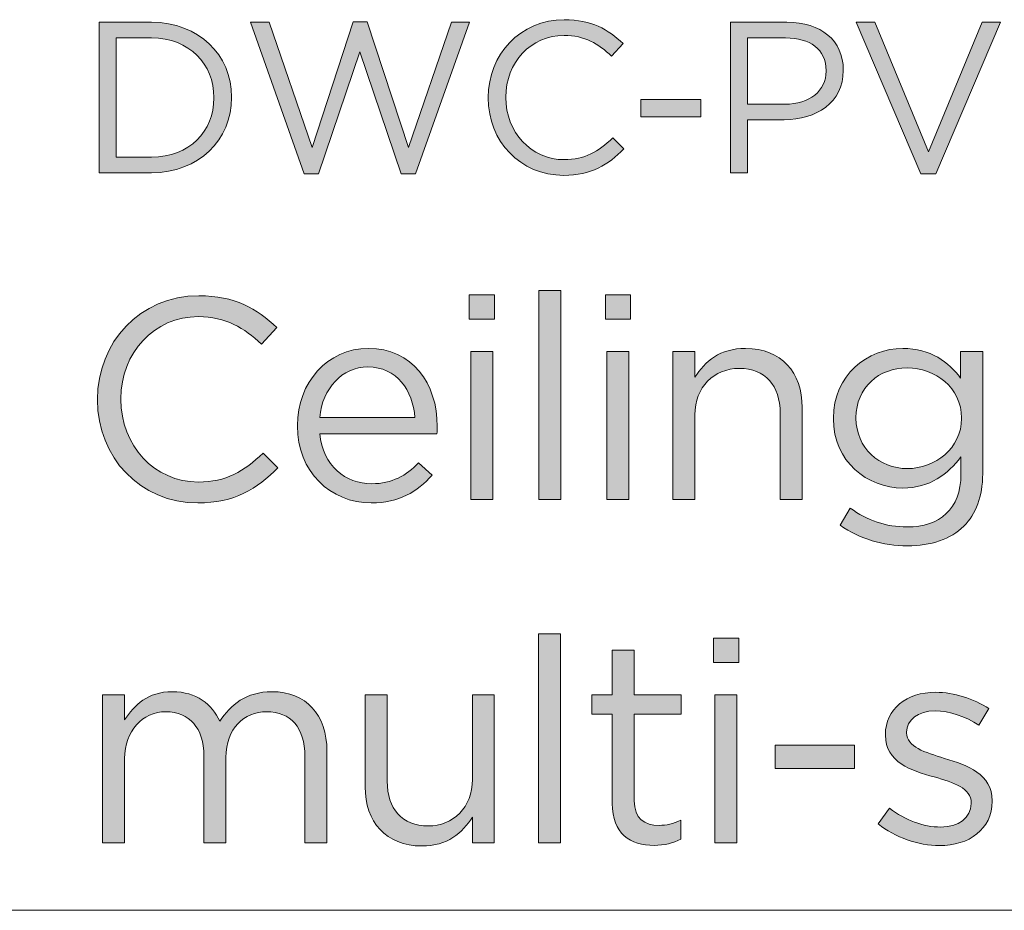
# Model space of a CAD drawing. Units: inches. Extents: x 0.5 to 16.1, y 0.5 to 11.2.
# Drawn here: x 11.6 to 12.2, y 0.5 to 1 of the extents above; entities that cross this region are included whole.
import ezdxf

# ---------------------------------------------------------------- set-up
doc = ezdxf.new("R2010")
doc.units = ezdxf.units.IN
doc.header["$MEASUREMENT"] = 0
doc.layers.add('Layer 1', color=7, linetype='Continuous', lineweight=0)

# ---------------------------------------------------------------- blocks, each defined once
blk = doc.blocks.new('Block_4')
at = {"layer": 'Layer 1', "true_color": 0x000000, "transparency": 33554687}
h = blk.add_hatch(color=18, dxfattribs=at)
h.dxf.hatch_style = 2
edge = h.paths.add_edge_path()
edge.add_spline(control_points=[(11.61848, 1.03107), (11.61848, 1.03107), (11.61848, 0.95475), (11.61848, 0.95475), (11.61848, 0.95475), (11.64106, 0.95475), (11.64106, 0.95475), (11.66545, 0.95475), (11.68102, 0.97129), (11.68102, 0.99264), (11.68102, 0.99264), (11.68102, 0.99292), (11.68102, 0.99292), (11.68102, 1.01427), (11.66545, 1.03107), (11.64106, 1.03107), (11.64106, 1.03107), (11.61848, 1.03107), (11.61848, 1.03107)], knot_values=[0, 0, 0, 0, 1, 1, 1, 2, 2, 2, 3, 3, 3, 4, 4, 4, 5, 5, 5, 6, 6, 6, 6], degree=3, periodic=0)
edge = h.paths.add_edge_path()
edge.add_spline(control_points=[(11.60758, 1.04112), (11.60758, 1.04112), (11.64106, 1.04112), (11.64106, 1.04112), (11.67137, 1.04112), (11.69231, 1.02033), (11.69231, 0.99319), (11.69231, 0.99319), (11.69231, 0.99292), (11.69231, 0.99292), (11.69231, 0.96578), (11.67137, 0.9447), (11.64106, 0.9447), (11.64106, 0.9447), (11.60758, 0.9447), (11.60758, 0.9447), (11.60758, 0.9447), (11.60758, 1.04112), (11.60758, 1.04112)], knot_values=[0, 0, 0, 0, 1, 1, 1, 2, 2, 2, 3, 3, 3, 4, 4, 4, 5, 5, 5, 6, 6, 6, 6], degree=3, periodic=0)
h = blk.add_hatch(color=18, dxfattribs=at)
h.dxf.hatch_style = 2
edge = h.paths.add_edge_path()
edge.add_spline(control_points=[(11.70449, 1.04112), (11.70449, 1.04112), (11.71634, 1.04112), (11.71634, 1.04112), (11.71634, 1.04112), (11.7439, 0.96082), (11.7439, 0.96082), (11.7439, 0.96082), (11.77035, 1.04141), (11.77035, 1.04141), (11.77035, 1.04141), (11.7793, 1.04141), (11.7793, 1.04141), (11.7793, 1.04141), (11.80575, 0.96082), (11.80575, 0.96082), (11.80575, 0.96082), (11.83329, 1.04112), (11.83329, 1.04112), (11.83329, 1.04112), (11.84473, 1.04112), (11.84473, 1.04112), (11.84473, 1.04112), (11.81029, 0.94401), (11.81029, 0.94401), (11.81029, 0.94401), (11.80107, 0.94401), (11.80107, 0.94401), (11.80107, 0.94401), (11.77462, 1.02226), (11.77462, 1.02226), (11.77462, 1.02226), (11.74802, 0.94401), (11.74802, 0.94401), (11.74802, 0.94401), (11.73893, 0.94401), (11.73893, 0.94401), (11.73893, 0.94401), (11.70449, 1.04112), (11.70449, 1.04112)], knot_values=[0, 0, 0, 0, 1, 1, 1, 2, 2, 2, 3, 3, 3, 4, 4, 4, 5, 5, 5, 6, 6, 6, 7, 7, 7, 8, 8, 8, 9, 9, 9, 10, 10, 10, 11, 11, 11, 12, 12, 12, 13, 13, 13, 13], degree=3, periodic=0)
h = blk.add_hatch(color=18, dxfattribs=at)
h.dxf.hatch_style = 2
edge = h.paths.add_edge_path()
edge.add_spline(control_points=[(11.85681, 0.99264), (11.85681, 0.99264), (11.85681, 0.99292), (11.85681, 0.99292), (11.85681, 1.0202), (11.8772, 1.04278), (11.90557, 1.04278), (11.92307, 1.04278), (11.93354, 1.03658), (11.94318, 1.02749), (11.94318, 1.02749), (11.93574, 1.0195), (11.93574, 1.0195), (11.92761, 1.02722), (11.91852, 1.03273), (11.90544, 1.03273), (11.88409, 1.03273), (11.8681, 1.01537), (11.8681, 0.99319), (11.8681, 0.99319), (11.8681, 0.99292), (11.8681, 0.99292), (11.8681, 0.97059), (11.88422, 0.95311), (11.90544, 0.95311), (11.91866, 0.95311), (11.92734, 0.9582), (11.93656, 0.96701), (11.93656, 0.96701), (11.94373, 0.95999), (11.94373, 0.95999), (11.93368, 0.9498), (11.92265, 0.94305), (11.90515, 0.94305), (11.87733, 0.94305), (11.85681, 0.96495), (11.85681, 0.99264)], knot_values=[0, 0, 0, 0, 1, 1, 1, 2, 2, 2, 3, 3, 3, 4, 4, 4, 5, 5, 5, 6, 6, 6, 7, 7, 7, 8, 8, 8, 9, 9, 9, 10, 10, 10, 11, 11, 11, 12, 12, 12, 12], degree=3, periodic=0)
h = blk.add_hatch(color=18, dxfattribs=at)
h.dxf.hatch_style = 2
edge = h.paths.add_edge_path()
edge.add_spline(control_points=[(12.04685, 0.98865), (12.06283, 0.98865), (12.0733, 0.99719), (12.0733, 1.00986), (12.0733, 1.00986), (12.0733, 1.01013), (12.0733, 1.01013), (12.0733, 1.02391), (12.06296, 1.03107), (12.04739, 1.03107), (12.04739, 1.03107), (12.02302, 1.03107), (12.02302, 1.03107), (12.02302, 1.03107), (12.02302, 0.98865), (12.02302, 0.98865), (12.02302, 0.98865), (12.04685, 0.98865), (12.04685, 0.98865)], knot_values=[0, 0, 0, 0, 1, 1, 1, 2, 2, 2, 3, 3, 3, 4, 4, 4, 5, 5, 5, 6, 6, 6, 6], degree=3, periodic=0)
edge = h.paths.add_edge_path()
edge.add_spline(control_points=[(12.01213, 1.04112), (12.01213, 1.04112), (12.04822, 1.04112), (12.04822, 1.04112), (12.06999, 1.04112), (12.08431, 1.02955), (12.08431, 1.01055), (12.08431, 1.01055), (12.08431, 1.01027), (12.08431, 1.01027), (12.08431, 0.98947), (12.06696, 0.97873), (12.04643, 0.97873), (12.04643, 0.97873), (12.02302, 0.97873), (12.02302, 0.97873), (12.02302, 0.97873), (12.02302, 0.9447), (12.02302, 0.9447), (12.02302, 0.9447), (12.01213, 0.9447), (12.01213, 0.9447), (12.01213, 0.9447), (12.01213, 1.04112), (12.01213, 1.04112)], knot_values=[0, 0, 0, 0, 1, 1, 1, 2, 2, 2, 3, 3, 3, 4, 4, 4, 5, 5, 5, 6, 6, 6, 7, 7, 7, 8, 8, 8, 8], degree=3, periodic=0)
h = blk.add_hatch(color=18, dxfattribs=at)
h.dxf.hatch_style = 2
edge = h.paths.add_edge_path()
edge.add_spline(control_points=[(12.0925, 1.04112), (12.0925, 1.04112), (12.10463, 1.04112), (12.10463, 1.04112), (12.10463, 1.04112), (12.13893, 0.95806), (12.13893, 0.95806), (12.13893, 0.95806), (12.17337, 1.04112), (12.17337, 1.04112), (12.17337, 1.04112), (12.18507, 1.04112), (12.18507, 1.04112), (12.18507, 1.04112), (12.14361, 0.94401), (12.14361, 0.94401), (12.14361, 0.94401), (12.13397, 0.94401), (12.13397, 0.94401), (12.13397, 0.94401), (12.0925, 1.04112), (12.0925, 1.04112)], knot_values=[0, 0, 0, 0, 1, 1, 1, 2, 2, 2, 3, 3, 3, 4, 4, 4, 5, 5, 5, 6, 6, 6, 7, 7, 7, 7], degree=3, periodic=0)
h = blk.add_hatch(color=18, dxfattribs=at)
h.dxf.hatch_style = 2
edge = h.paths.add_edge_path()
edge.add_spline(control_points=[(11.95466, 0.99167), (11.95466, 0.99167), (11.99296, 0.99167), (11.99296, 0.99167), (11.99296, 0.99167), (11.99296, 0.98052), (11.99296, 0.98052), (11.99296, 0.98052), (11.95466, 0.98052), (11.95466, 0.98052), (11.95466, 0.98052), (11.95466, 0.99167), (11.95466, 0.99167)], knot_values=[0, 0, 0, 0, 1, 1, 1, 2, 2, 2, 3, 3, 3, 4, 4, 4, 4], degree=3, periodic=0)
at = {"layer": 'Layer 1'}
for points, knots in [([(11.60758, 1.04112), (11.60758, 1.04112), (11.64106, 1.04112), (11.64106, 1.04112), (11.67137, 1.04112), (11.69231, 1.02033), (11.69231, 0.99319), (11.69231, 0.99319), (11.69231, 0.99292), (11.69231, 0.99292), (11.69231, 0.96578), (11.67137, 0.9447), (11.64106, 0.9447), (11.64106, 0.9447), (11.60758, 0.9447), (11.60758, 0.9447), (11.60758, 0.9447), (11.60758, 1.04112), (11.60758, 1.04112)], [0, 0, 0, 0, 1, 1, 1, 2, 2, 2, 3, 3, 3, 4, 4, 4, 5, 5, 5, 6, 6, 6, 6]), ([(11.70449, 1.04112), (11.70449, 1.04112), (11.71634, 1.04112), (11.71634, 1.04112), (11.71634, 1.04112), (11.7439, 0.96082), (11.7439, 0.96082), (11.7439, 0.96082), (11.77035, 1.04141), (11.77035, 1.04141), (11.77035, 1.04141), (11.7793, 1.04141), (11.7793, 1.04141), (11.7793, 1.04141), (11.80575, 0.96082), (11.80575, 0.96082), (11.80575, 0.96082), (11.83329, 1.04112), (11.83329, 1.04112), (11.83329, 1.04112), (11.84473, 1.04112), (11.84473, 1.04112), (11.84473, 1.04112), (11.81029, 0.94401), (11.81029, 0.94401), (11.81029, 0.94401), (11.80107, 0.94401), (11.80107, 0.94401), (11.80107, 0.94401), (11.77462, 1.02226), (11.77462, 1.02226), (11.77462, 1.02226), (11.74802, 0.94401), (11.74802, 0.94401), (11.74802, 0.94401), (11.73893, 0.94401), (11.73893, 0.94401), (11.73893, 0.94401), (11.70449, 1.04112), (11.70449, 1.04112)], [0, 0, 0, 0, 1, 1, 1, 2, 2, 2, 3, 3, 3, 4, 4, 4, 5, 5, 5, 6, 6, 6, 7, 7, 7, 8, 8, 8, 9, 9, 9, 10, 10, 10, 11, 11, 11, 12, 12, 12, 13, 13, 13, 13]), ([(11.85681, 0.99264), (11.85681, 0.99264), (11.85681, 0.99292), (11.85681, 0.99292), (11.85681, 1.0202), (11.8772, 1.04278), (11.90557, 1.04278), (11.92307, 1.04278), (11.93354, 1.03658), (11.94318, 1.02749), (11.94318, 1.02749), (11.93574, 1.0195), (11.93574, 1.0195), (11.92761, 1.02722), (11.91852, 1.03273), (11.90544, 1.03273), (11.88409, 1.03273), (11.8681, 1.01537), (11.8681, 0.99319), (11.8681, 0.99319), (11.8681, 0.99292), (11.8681, 0.99292), (11.8681, 0.97059), (11.88422, 0.95311), (11.90544, 0.95311), (11.91866, 0.95311), (11.92734, 0.9582), (11.93656, 0.96701), (11.93656, 0.96701), (11.94373, 0.95999), (11.94373, 0.95999), (11.93368, 0.9498), (11.92265, 0.94305), (11.90515, 0.94305), (11.87733, 0.94305), (11.85681, 0.96495), (11.85681, 0.99264)], [0, 0, 0, 0, 1, 1, 1, 2, 2, 2, 3, 3, 3, 4, 4, 4, 5, 5, 5, 6, 6, 6, 7, 7, 7, 8, 8, 8, 9, 9, 9, 10, 10, 10, 11, 11, 11, 12, 12, 12, 12]), ([(12.01213, 1.04112), (12.01213, 1.04112), (12.04822, 1.04112), (12.04822, 1.04112), (12.06999, 1.04112), (12.08431, 1.02955), (12.08431, 1.01055), (12.08431, 1.01055), (12.08431, 1.01027), (12.08431, 1.01027), (12.08431, 0.98947), (12.06696, 0.97873), (12.04643, 0.97873), (12.04643, 0.97873), (12.02302, 0.97873), (12.02302, 0.97873), (12.02302, 0.97873), (12.02302, 0.9447), (12.02302, 0.9447), (12.02302, 0.9447), (12.01213, 0.9447), (12.01213, 0.9447), (12.01213, 0.9447), (12.01213, 1.04112), (12.01213, 1.04112)], [0, 0, 0, 0, 1, 1, 1, 2, 2, 2, 3, 3, 3, 4, 4, 4, 5, 5, 5, 6, 6, 6, 7, 7, 7, 8, 8, 8, 8]), ([(12.0925, 1.04112), (12.0925, 1.04112), (12.10463, 1.04112), (12.10463, 1.04112), (12.10463, 1.04112), (12.13893, 0.95806), (12.13893, 0.95806), (12.13893, 0.95806), (12.17337, 1.04112), (12.17337, 1.04112), (12.17337, 1.04112), (12.18507, 1.04112), (12.18507, 1.04112), (12.18507, 1.04112), (12.14361, 0.94401), (12.14361, 0.94401), (12.14361, 0.94401), (12.13397, 0.94401), (12.13397, 0.94401), (12.13397, 0.94401), (12.0925, 1.04112), (12.0925, 1.04112)], [0, 0, 0, 0, 1, 1, 1, 2, 2, 2, 3, 3, 3, 4, 4, 4, 5, 5, 5, 6, 6, 6, 7, 7, 7, 7]), ([(11.61848, 1.03107), (11.61848, 1.03107), (11.61848, 0.95475), (11.61848, 0.95475), (11.61848, 0.95475), (11.64106, 0.95475), (11.64106, 0.95475), (11.66545, 0.95475), (11.68102, 0.97129), (11.68102, 0.99264), (11.68102, 0.99264), (11.68102, 0.99292), (11.68102, 0.99292), (11.68102, 1.01427), (11.66545, 1.03107), (11.64106, 1.03107), (11.64106, 1.03107), (11.61848, 1.03107), (11.61848, 1.03107)], [0, 0, 0, 0, 1, 1, 1, 2, 2, 2, 3, 3, 3, 4, 4, 4, 5, 5, 5, 6, 6, 6, 6]), ([(12.04685, 0.98865), (12.06283, 0.98865), (12.0733, 0.99719), (12.0733, 1.00986), (12.0733, 1.00986), (12.0733, 1.01013), (12.0733, 1.01013), (12.0733, 1.02391), (12.06296, 1.03107), (12.04739, 1.03107), (12.04739, 1.03107), (12.02302, 1.03107), (12.02302, 1.03107), (12.02302, 1.03107), (12.02302, 0.98865), (12.02302, 0.98865), (12.02302, 0.98865), (12.04685, 0.98865), (12.04685, 0.98865)], [0, 0, 0, 0, 1, 1, 1, 2, 2, 2, 3, 3, 3, 4, 4, 4, 5, 5, 5, 6, 6, 6, 6]), ([(11.95466, 0.99167), (11.95466, 0.99167), (11.99296, 0.99167), (11.99296, 0.99167), (11.99296, 0.99167), (11.99296, 0.98052), (11.99296, 0.98052), (11.99296, 0.98052), (11.95466, 0.98052), (11.95466, 0.98052), (11.95466, 0.98052), (11.95466, 0.99167), (11.95466, 0.99167)], [0, 0, 0, 0, 1, 1, 1, 2, 2, 2, 3, 3, 3, 4, 4, 4, 4])]:
    blk.add_open_spline(points, degree=3, knots=knots, dxfattribs=at)
blk = doc.blocks.new('Block_3')
at = {"layer": 'Layer 1'}
blk.add_blockref('Block_4', (0, 0), dxfattribs=at)
blk = doc.blocks.new('Block_7')
at = {"layer": 'Layer 1', "true_color": 0x000000, "transparency": 33554687}
h = blk.add_hatch(color=18, dxfattribs=at)
h.dxf.hatch_style = 2
edge = h.paths.add_edge_path()
edge.add_spline(control_points=[(11.60642, 0.79919), (11.60642, 0.79919), (11.60642, 0.79956), (11.60642, 0.79956), (11.60642, 0.83587), (11.63354, 0.86593), (11.67132, 0.86593), (11.69459, 0.86593), (11.70852, 0.85768), (11.72135, 0.84558), (11.72135, 0.84558), (11.71147, 0.83495), (11.71147, 0.83495), (11.70064, 0.84521), (11.68854, 0.85254), (11.67113, 0.85254), (11.64271, 0.85254), (11.62145, 0.82945), (11.62145, 0.79994), (11.62145, 0.79994), (11.62145, 0.79956), (11.62145, 0.79956), (11.62145, 0.76987), (11.6429, 0.74658), (11.67113, 0.74658), (11.68873, 0.74658), (11.70028, 0.75338), (11.71257, 0.76511), (11.71257, 0.76511), (11.72209, 0.75575), (11.72209, 0.75575), (11.70871, 0.74219), (11.69405, 0.73321), (11.67076, 0.73321), (11.63373, 0.73321), (11.60642, 0.76236), (11.60642, 0.79919)], knot_values=[0, 0, 0, 0, 1, 1, 1, 2, 2, 2, 3, 3, 3, 4, 4, 4, 5, 5, 5, 6, 6, 6, 7, 7, 7, 8, 8, 8, 9, 9, 9, 10, 10, 10, 11, 11, 11, 12, 12, 12, 12], degree=3, periodic=0)
h = blk.add_hatch(color=18, dxfattribs=at)
h.dxf.hatch_style = 2
edge = h.paths.add_edge_path()
edge.add_spline(control_points=[(11.84558, 0.83019), (11.84558, 0.83019), (11.8597, 0.83019), (11.8597, 0.83019), (11.8597, 0.83019), (11.8597, 0.73541), (11.8597, 0.73541), (11.8597, 0.73541), (11.84558, 0.73541), (11.84558, 0.73541), (11.84558, 0.73541), (11.84558, 0.83019), (11.84558, 0.83019)], knot_values=[0, 0, 0, 0, 1, 1, 1, 2, 2, 2, 3, 3, 3, 4, 4, 4, 4], degree=3, periodic=0)
edge = h.paths.add_edge_path()
edge.add_spline(control_points=[(11.84466, 0.86648), (11.84466, 0.86648), (11.8608, 0.86648), (11.8608, 0.86648), (11.8608, 0.86648), (11.8608, 0.8509), (11.8608, 0.8509), (11.8608, 0.8509), (11.84466, 0.8509), (11.84466, 0.8509), (11.84466, 0.8509), (11.84466, 0.86648), (11.84466, 0.86648)], knot_values=[0, 0, 0, 0, 1, 1, 1, 2, 2, 2, 3, 3, 3, 4, 4, 4, 4], degree=3, periodic=0)
h = blk.add_hatch(color=18, dxfattribs=at)
h.dxf.hatch_style = 2
edge = h.paths.add_edge_path()
edge.add_spline(control_points=[(11.8892, 0.86922), (11.8892, 0.86922), (11.90332, 0.86922), (11.90332, 0.86922), (11.90332, 0.86922), (11.90332, 0.73541), (11.90332, 0.73541), (11.90332, 0.73541), (11.8892, 0.73541), (11.8892, 0.73541), (11.8892, 0.73541), (11.8892, 0.86922), (11.8892, 0.86922)], knot_values=[0, 0, 0, 0, 1, 1, 1, 2, 2, 2, 3, 3, 3, 4, 4, 4, 4], degree=3, periodic=0)
h = blk.add_hatch(color=18, dxfattribs=at)
h.dxf.hatch_style = 2
edge = h.paths.add_edge_path()
edge.add_spline(control_points=[(11.93282, 0.83019), (11.93282, 0.83019), (11.94694, 0.83019), (11.94694, 0.83019), (11.94694, 0.83019), (11.94694, 0.73541), (11.94694, 0.73541), (11.94694, 0.73541), (11.93282, 0.73541), (11.93282, 0.73541), (11.93282, 0.73541), (11.93282, 0.83019), (11.93282, 0.83019)], knot_values=[0, 0, 0, 0, 1, 1, 1, 2, 2, 2, 3, 3, 3, 4, 4, 4, 4], degree=3, periodic=0)
edge = h.paths.add_edge_path()
edge.add_spline(control_points=[(11.9319, 0.86648), (11.9319, 0.86648), (11.94804, 0.86648), (11.94804, 0.86648), (11.94804, 0.86648), (11.94804, 0.8509), (11.94804, 0.8509), (11.94804, 0.8509), (11.9319, 0.8509), (11.9319, 0.8509), (11.9319, 0.8509), (11.9319, 0.86648), (11.9319, 0.86648)], knot_values=[0, 0, 0, 0, 1, 1, 1, 2, 2, 2, 3, 3, 3, 4, 4, 4, 4], degree=3, periodic=0)
h = blk.add_hatch(color=18, dxfattribs=at)
h.dxf.hatch_style = 2
edge = h.paths.add_edge_path()
edge.add_spline(control_points=[(11.80987, 0.78802), (11.8084, 0.80524), (11.7985, 0.82029), (11.77962, 0.82029), (11.76312, 0.82029), (11.75065, 0.80653), (11.74882, 0.78802), (11.74882, 0.78802), (11.80987, 0.78802), (11.80987, 0.78802)], knot_values=[0, 0, 0, 0, 1, 1, 1, 2, 2, 2, 3, 3, 3, 3], degree=3, periodic=0)
edge = h.paths.add_edge_path()
edge.add_spline(control_points=[(11.73452, 0.78252), (11.73452, 0.78252), (11.73452, 0.78289), (11.73452, 0.78289), (11.73452, 0.81019), (11.75377, 0.83219), (11.77999, 0.83219), (11.80804, 0.83219), (11.82416, 0.80983), (11.82416, 0.78215), (11.82416, 0.78031), (11.82416, 0.77922), (11.82397, 0.77757), (11.82397, 0.77757), (11.74882, 0.77757), (11.74882, 0.77757), (11.75084, 0.75704), (11.76531, 0.74548), (11.78219, 0.74548), (11.79521, 0.74548), (11.80436, 0.7508), (11.81207, 0.75887), (11.81207, 0.75887), (11.82087, 0.75099), (11.82087, 0.75099), (11.81133, 0.74036), (11.79978, 0.73321), (11.78182, 0.73321), (11.75579, 0.73321), (11.73452, 0.75319), (11.73452, 0.78252)], knot_values=[0, 0, 0, 0, 1, 1, 1, 2, 2, 2, 3, 3, 3, 4, 4, 4, 5, 5, 5, 6, 6, 6, 7, 7, 7, 8, 8, 8, 9, 9, 9, 10, 10, 10, 10], degree=3, periodic=0)
h = blk.add_hatch(color=18, dxfattribs=at)
h.dxf.hatch_style = 2
edge = h.paths.add_edge_path()
edge.add_spline(control_points=[(11.97514, 0.83019), (11.97514, 0.83019), (11.98926, 0.83019), (11.98926, 0.83019), (11.98926, 0.83019), (11.98926, 0.81368), (11.98926, 0.81368), (11.9955, 0.82395), (12.00538, 0.83219), (12.0217, 0.83219), (12.04462, 0.83219), (12.058, 0.8168), (12.058, 0.79426), (12.058, 0.79426), (12.058, 0.73541), (12.058, 0.73541), (12.058, 0.73541), (12.04389, 0.73541), (12.04389, 0.73541), (12.04389, 0.73541), (12.04389, 0.79077), (12.04389, 0.79077), (12.04389, 0.80836), (12.03436, 0.81936), (12.01767, 0.81936), (12.00136, 0.81936), (11.98926, 0.80745), (11.98926, 0.78967), (11.98926, 0.78967), (11.98926, 0.73541), (11.98926, 0.73541), (11.98926, 0.73541), (11.97514, 0.73541), (11.97514, 0.73541), (11.97514, 0.73541), (11.97514, 0.83019), (11.97514, 0.83019)], knot_values=[0, 0, 0, 0, 1, 1, 1, 2, 2, 2, 3, 3, 3, 4, 4, 4, 5, 5, 5, 6, 6, 6, 7, 7, 7, 8, 8, 8, 9, 9, 9, 10, 10, 10, 11, 11, 11, 12, 12, 12, 12], degree=3, periodic=0)
h = blk.add_hatch(color=18, dxfattribs=at)
h.dxf.hatch_style = 2
edge = h.paths.add_edge_path()
edge.add_spline(control_points=[(12.16009, 0.78729), (12.16009, 0.78729), (12.16009, 0.78765), (12.16009, 0.78765), (12.16009, 0.80709), (12.14322, 0.81973), (12.12526, 0.81973), (12.10729, 0.81973), (12.09245, 0.80726), (12.09245, 0.78783), (12.09245, 0.78783), (12.09245, 0.78746), (12.09245, 0.78746), (12.09245, 0.76841), (12.10765, 0.75521), (12.12526, 0.75521), (12.14322, 0.75521), (12.16009, 0.76822), (12.16009, 0.78729)], knot_values=[0, 0, 0, 0, 1, 1, 1, 2, 2, 2, 3, 3, 3, 4, 4, 4, 5, 5, 5, 6, 6, 6, 6], degree=3, periodic=0)
edge = h.paths.add_edge_path()
edge.add_spline(control_points=[(12.08236, 0.71891), (12.08236, 0.71891), (12.08877, 0.72991), (12.08877, 0.72991), (12.0996, 0.72202), (12.11169, 0.7178), (12.12526, 0.7178), (12.14616, 0.7178), (12.15972, 0.72936), (12.15972, 0.75153), (12.15972, 0.75153), (12.15972, 0.76272), (12.15972, 0.76272), (12.15148, 0.75172), (12.13992, 0.74274), (12.1225, 0.74274), (12.09977, 0.74274), (12.07796, 0.75979), (12.07796, 0.7871), (12.07796, 0.7871), (12.07796, 0.78746), (12.07796, 0.78746), (12.07796, 0.81514), (12.09996, 0.83219), (12.1225, 0.83219), (12.14029, 0.83219), (12.15184, 0.8234), (12.15953, 0.81314), (12.15953, 0.81314), (12.15953, 0.83019), (12.15953, 0.83019), (12.15953, 0.83019), (12.17365, 0.83019), (12.17365, 0.83019), (12.17365, 0.83019), (12.17365, 0.7519), (12.17365, 0.7519), (12.17365, 0.73724), (12.16926, 0.72606), (12.16155, 0.71836), (12.15312, 0.70992), (12.14048, 0.7057), (12.12543, 0.7057), (12.10967, 0.7057), (12.09501, 0.71011), (12.08236, 0.71891)], knot_values=[0, 0, 0, 0, 1, 1, 1, 2, 2, 2, 3, 3, 3, 4, 4, 4, 5, 5, 5, 6, 6, 6, 7, 7, 7, 8, 8, 8, 9, 9, 9, 10, 10, 10, 11, 11, 11, 12, 12, 12, 13, 13, 13, 14, 14, 14, 15, 15, 15, 15], degree=3, periodic=0)
h = blk.add_hatch(color=18, dxfattribs=at)
h.dxf.hatch_style = 2
edge = h.paths.add_edge_path()
edge.add_spline(control_points=[(11.88902, 0.64929), (11.88902, 0.64929), (11.90314, 0.64929), (11.90314, 0.64929), (11.90314, 0.64929), (11.90314, 0.51548), (11.90314, 0.51548), (11.90314, 0.51548), (11.88902, 0.51548), (11.88902, 0.51548), (11.88902, 0.51548), (11.88902, 0.64929), (11.88902, 0.64929)], knot_values=[0, 0, 0, 0, 1, 1, 1, 2, 2, 2, 3, 3, 3, 4, 4, 4, 4], degree=3, periodic=0)
h = blk.add_hatch(color=18, dxfattribs=at)
h.dxf.hatch_style = 2
edge = h.paths.add_edge_path()
edge.add_spline(control_points=[(12.00209, 0.61026), (12.00209, 0.61026), (12.01621, 0.61026), (12.01621, 0.61026), (12.01621, 0.61026), (12.01621, 0.51548), (12.01621, 0.51548), (12.01621, 0.51548), (12.00209, 0.51548), (12.00209, 0.51548), (12.00209, 0.51548), (12.00209, 0.61026), (12.00209, 0.61026)], knot_values=[0, 0, 0, 0, 1, 1, 1, 2, 2, 2, 3, 3, 3, 4, 4, 4, 4], degree=3, periodic=0)
edge = h.paths.add_edge_path()
edge.add_spline(control_points=[(12.00117, 0.64655), (12.00117, 0.64655), (12.01731, 0.64655), (12.01731, 0.64655), (12.01731, 0.64655), (12.01731, 0.63097), (12.01731, 0.63097), (12.01731, 0.63097), (12.00117, 0.63097), (12.00117, 0.63097), (12.00117, 0.63097), (12.00117, 0.64655), (12.00117, 0.64655)], knot_values=[0, 0, 0, 0, 1, 1, 1, 2, 2, 2, 3, 3, 3, 4, 4, 4, 4], degree=3, periodic=0)
h = blk.add_hatch(color=18, dxfattribs=at)
h.dxf.hatch_style = 2
edge = h.paths.add_edge_path()
edge.add_spline(control_points=[(11.93629, 0.5406), (11.93629, 0.5406), (11.93629, 0.59779), (11.93629, 0.59779), (11.93629, 0.59779), (11.9231, 0.59779), (11.9231, 0.59779), (11.9231, 0.59779), (11.9231, 0.61026), (11.9231, 0.61026), (11.9231, 0.61026), (11.93629, 0.61026), (11.93629, 0.61026), (11.93629, 0.61026), (11.93629, 0.63885), (11.93629, 0.63885), (11.93629, 0.63885), (11.95041, 0.63885), (11.95041, 0.63885), (11.95041, 0.63885), (11.95041, 0.61026), (11.95041, 0.61026), (11.95041, 0.61026), (11.98048, 0.61026), (11.98048, 0.61026), (11.98048, 0.61026), (11.98048, 0.59779), (11.98048, 0.59779), (11.98048, 0.59779), (11.95041, 0.59779), (11.95041, 0.59779), (11.95041, 0.59779), (11.95041, 0.54243), (11.95041, 0.54243), (11.95041, 0.53087), (11.95683, 0.52665), (11.96636, 0.52665), (11.97112, 0.52665), (11.97517, 0.52757), (11.98012, 0.52996), (11.98012, 0.52996), (11.98012, 0.51786), (11.98012, 0.51786), (11.97517, 0.51529), (11.96985, 0.51382), (11.96307, 0.51382), (11.94785, 0.51382), (11.93629, 0.52135), (11.93629, 0.5406)], knot_values=[0, 0, 0, 0, 1, 1, 1, 2, 2, 2, 3, 3, 3, 4, 4, 4, 5, 5, 5, 6, 6, 6, 7, 7, 7, 8, 8, 8, 9, 9, 9, 10, 10, 10, 11, 11, 11, 12, 12, 12, 13, 13, 13, 14, 14, 14, 15, 15, 15, 16, 16, 16, 16], degree=3, periodic=0)
h = blk.add_hatch(color=18, dxfattribs=at)
h.dxf.hatch_style = 2
edge = h.paths.add_edge_path()
edge.add_spline(control_points=[(11.60971, 0.61026), (11.60971, 0.61026), (11.62383, 0.61026), (11.62383, 0.61026), (11.62383, 0.61026), (11.62383, 0.59431), (11.62383, 0.59431), (11.63007, 0.60365), (11.6385, 0.61226), (11.65445, 0.61226), (11.66984, 0.61226), (11.67974, 0.60402), (11.68488, 0.59338), (11.69166, 0.60384), (11.70174, 0.61226), (11.71825, 0.61226), (11.74006, 0.61226), (11.75345, 0.5976), (11.75345, 0.57414), (11.75345, 0.57414), (11.75345, 0.51548), (11.75345, 0.51548), (11.75345, 0.51548), (11.73933, 0.51548), (11.73933, 0.51548), (11.73933, 0.51548), (11.73933, 0.57084), (11.73933, 0.57084), (11.73933, 0.58917), (11.73016, 0.59943), (11.71476, 0.59943), (11.70047, 0.59943), (11.68873, 0.5888), (11.68873, 0.57011), (11.68873, 0.57011), (11.68873, 0.51548), (11.68873, 0.51548), (11.68873, 0.51548), (11.67461, 0.51548), (11.67461, 0.51548), (11.67461, 0.51548), (11.67461, 0.57121), (11.67461, 0.57121), (11.67461, 0.58899), (11.66527, 0.59943), (11.65023, 0.59943), (11.6352, 0.59943), (11.62383, 0.58697), (11.62383, 0.56955), (11.62383, 0.56955), (11.62383, 0.51548), (11.62383, 0.51548), (11.62383, 0.51548), (11.60971, 0.51548), (11.60971, 0.51548), (11.60971, 0.51548), (11.60971, 0.61026), (11.60971, 0.61026)], knot_values=[0, 0, 0, 0, 1, 1, 1, 2, 2, 2, 3, 3, 3, 4, 4, 4, 5, 5, 5, 6, 6, 6, 7, 7, 7, 8, 8, 8, 9, 9, 9, 10, 10, 10, 11, 11, 11, 12, 12, 12, 13, 13, 13, 14, 14, 14, 15, 15, 15, 16, 16, 16, 17, 17, 17, 18, 18, 18, 19, 19, 19, 19], degree=3, periodic=0)
h = blk.add_hatch(color=18, dxfattribs=at)
h.dxf.hatch_style = 2
edge = h.paths.add_edge_path()
edge.add_spline(control_points=[(11.77795, 0.55141), (11.77795, 0.55141), (11.77795, 0.61026), (11.77795, 0.61026), (11.77795, 0.61026), (11.79207, 0.61026), (11.79207, 0.61026), (11.79207, 0.61026), (11.79207, 0.55489), (11.79207, 0.55489), (11.79207, 0.53729), (11.80161, 0.52629), (11.81829, 0.52629), (11.83442, 0.52629), (11.84671, 0.53821), (11.84671, 0.55599), (11.84671, 0.55599), (11.84671, 0.61026), (11.84671, 0.61026), (11.84671, 0.61026), (11.86064, 0.61026), (11.86064, 0.61026), (11.86064, 0.61026), (11.86064, 0.51548), (11.86064, 0.51548), (11.86064, 0.51548), (11.84671, 0.51548), (11.84671, 0.51548), (11.84671, 0.51548), (11.84671, 0.53197), (11.84671, 0.53197), (11.84029, 0.52171), (11.83057, 0.51345), (11.81425, 0.51345), (11.79134, 0.51345), (11.77795, 0.52886), (11.77795, 0.55141)], knot_values=[0, 0, 0, 0, 1, 1, 1, 2, 2, 2, 3, 3, 3, 4, 4, 4, 5, 5, 5, 6, 6, 6, 7, 7, 7, 8, 8, 8, 9, 9, 9, 10, 10, 10, 11, 11, 11, 12, 12, 12, 12], degree=3, periodic=0)
h = blk.add_hatch(color=18, dxfattribs=at)
h.dxf.hatch_style = 2
edge = h.paths.add_edge_path()
edge.add_spline(control_points=[(12.10673, 0.52757), (12.10673, 0.52757), (12.11388, 0.53765), (12.11388, 0.53765), (12.12415, 0.52996), (12.13551, 0.52555), (12.1467, 0.52555), (12.15807, 0.52555), (12.16631, 0.53143), (12.16631, 0.5406), (12.16631, 0.5406), (12.16631, 0.54096), (12.16631, 0.54096), (12.16631, 0.55048), (12.15512, 0.55416), (12.14266, 0.55764), (12.12781, 0.56185), (12.11131, 0.56699), (12.11131, 0.5844), (12.11131, 0.5844), (12.11131, 0.58477), (12.11131, 0.58477), (12.11131, 0.60109), (12.12488, 0.6119), (12.14358, 0.6119), (12.15512, 0.6119), (12.16796, 0.60787), (12.17768, 0.60145), (12.17768, 0.60145), (12.17126, 0.59082), (12.17126, 0.59082), (12.16246, 0.5965), (12.15238, 0.59999), (12.14322, 0.59999), (12.13203, 0.59999), (12.12488, 0.59412), (12.12488, 0.58624), (12.12488, 0.58624), (12.12488, 0.58587), (12.12488, 0.58587), (12.12488, 0.57689), (12.13661, 0.5734), (12.14926, 0.56955), (12.16393, 0.56516), (12.17969, 0.55948), (12.17969, 0.54243), (12.17969, 0.54243), (12.17969, 0.54206), (12.17969, 0.54206), (12.17969, 0.52409), (12.16485, 0.51364), (12.14597, 0.51364), (12.13239, 0.51364), (12.11736, 0.51896), (12.10673, 0.52757)], knot_values=[0, 0, 0, 0, 1, 1, 1, 2, 2, 2, 3, 3, 3, 4, 4, 4, 5, 5, 5, 6, 6, 6, 7, 7, 7, 8, 8, 8, 9, 9, 9, 10, 10, 10, 11, 11, 11, 12, 12, 12, 13, 13, 13, 14, 14, 14, 15, 15, 15, 16, 16, 16, 17, 17, 17, 18, 18, 18, 18], degree=3, periodic=0)
h = blk.add_hatch(color=18, dxfattribs=at)
h.dxf.hatch_style = 2
edge = h.paths.add_edge_path()
edge.add_spline(control_points=[(12.04058, 0.57799), (12.04058, 0.57799), (12.09154, 0.57799), (12.09154, 0.57799), (12.09154, 0.57799), (12.09154, 0.56314), (12.09154, 0.56314), (12.09154, 0.56314), (12.04058, 0.56314), (12.04058, 0.56314), (12.04058, 0.56314), (12.04058, 0.57799), (12.04058, 0.57799)], knot_values=[0, 0, 0, 0, 1, 1, 1, 2, 2, 2, 3, 3, 3, 4, 4, 4, 4], degree=3, periodic=0)
at = {"layer": 'Layer 1'}
for points, knots in [([(11.60642, 0.79919), (11.60642, 0.79919), (11.60642, 0.79956), (11.60642, 0.79956), (11.60642, 0.83587), (11.63354, 0.86593), (11.67132, 0.86593), (11.69459, 0.86593), (11.70852, 0.85768), (11.72135, 0.84558), (11.72135, 0.84558), (11.71147, 0.83495), (11.71147, 0.83495), (11.70064, 0.84521), (11.68854, 0.85254), (11.67113, 0.85254), (11.64271, 0.85254), (11.62145, 0.82945), (11.62145, 0.79994), (11.62145, 0.79994), (11.62145, 0.79956), (11.62145, 0.79956), (11.62145, 0.76987), (11.6429, 0.74658), (11.67113, 0.74658), (11.68873, 0.74658), (11.70028, 0.75338), (11.71257, 0.76511), (11.71257, 0.76511), (11.72209, 0.75575), (11.72209, 0.75575), (11.70871, 0.74219), (11.69405, 0.73321), (11.67076, 0.73321), (11.63373, 0.73321), (11.60642, 0.76236), (11.60642, 0.79919)], [0, 0, 0, 0, 1, 1, 1, 2, 2, 2, 3, 3, 3, 4, 4, 4, 5, 5, 5, 6, 6, 6, 7, 7, 7, 8, 8, 8, 9, 9, 9, 10, 10, 10, 11, 11, 11, 12, 12, 12, 12]), ([(11.84466, 0.86648), (11.84466, 0.86648), (11.8608, 0.86648), (11.8608, 0.86648), (11.8608, 0.86648), (11.8608, 0.8509), (11.8608, 0.8509), (11.8608, 0.8509), (11.84466, 0.8509), (11.84466, 0.8509), (11.84466, 0.8509), (11.84466, 0.86648), (11.84466, 0.86648)], [0, 0, 0, 0, 1, 1, 1, 2, 2, 2, 3, 3, 3, 4, 4, 4, 4]), ([(11.8892, 0.86922), (11.8892, 0.86922), (11.90332, 0.86922), (11.90332, 0.86922), (11.90332, 0.86922), (11.90332, 0.73541), (11.90332, 0.73541), (11.90332, 0.73541), (11.8892, 0.73541), (11.8892, 0.73541), (11.8892, 0.73541), (11.8892, 0.86922), (11.8892, 0.86922)], [0, 0, 0, 0, 1, 1, 1, 2, 2, 2, 3, 3, 3, 4, 4, 4, 4]), ([(11.9319, 0.86648), (11.9319, 0.86648), (11.94804, 0.86648), (11.94804, 0.86648), (11.94804, 0.86648), (11.94804, 0.8509), (11.94804, 0.8509), (11.94804, 0.8509), (11.9319, 0.8509), (11.9319, 0.8509), (11.9319, 0.8509), (11.9319, 0.86648), (11.9319, 0.86648)], [0, 0, 0, 0, 1, 1, 1, 2, 2, 2, 3, 3, 3, 4, 4, 4, 4]), ([(11.73452, 0.78252), (11.73452, 0.78252), (11.73452, 0.78289), (11.73452, 0.78289), (11.73452, 0.81019), (11.75377, 0.83219), (11.77999, 0.83219), (11.80804, 0.83219), (11.82416, 0.80983), (11.82416, 0.78215), (11.82416, 0.78031), (11.82416, 0.77922), (11.82397, 0.77757), (11.82397, 0.77757), (11.74882, 0.77757), (11.74882, 0.77757), (11.75084, 0.75704), (11.76531, 0.74548), (11.78219, 0.74548), (11.79521, 0.74548), (11.80436, 0.7508), (11.81207, 0.75887), (11.81207, 0.75887), (11.82087, 0.75099), (11.82087, 0.75099), (11.81133, 0.74036), (11.79978, 0.73321), (11.78182, 0.73321), (11.75579, 0.73321), (11.73452, 0.75319), (11.73452, 0.78252)], [0, 0, 0, 0, 1, 1, 1, 2, 2, 2, 3, 3, 3, 4, 4, 4, 5, 5, 5, 6, 6, 6, 7, 7, 7, 8, 8, 8, 9, 9, 9, 10, 10, 10, 10]), ([(11.84558, 0.83019), (11.84558, 0.83019), (11.8597, 0.83019), (11.8597, 0.83019), (11.8597, 0.83019), (11.8597, 0.73541), (11.8597, 0.73541), (11.8597, 0.73541), (11.84558, 0.73541), (11.84558, 0.73541), (11.84558, 0.73541), (11.84558, 0.83019), (11.84558, 0.83019)], [0, 0, 0, 0, 1, 1, 1, 2, 2, 2, 3, 3, 3, 4, 4, 4, 4]), ([(11.93282, 0.83019), (11.93282, 0.83019), (11.94694, 0.83019), (11.94694, 0.83019), (11.94694, 0.83019), (11.94694, 0.73541), (11.94694, 0.73541), (11.94694, 0.73541), (11.93282, 0.73541), (11.93282, 0.73541), (11.93282, 0.73541), (11.93282, 0.83019), (11.93282, 0.83019)], [0, 0, 0, 0, 1, 1, 1, 2, 2, 2, 3, 3, 3, 4, 4, 4, 4]), ([(11.97514, 0.83019), (11.97514, 0.83019), (11.98926, 0.83019), (11.98926, 0.83019), (11.98926, 0.83019), (11.98926, 0.81368), (11.98926, 0.81368), (11.9955, 0.82395), (12.00538, 0.83219), (12.0217, 0.83219), (12.04462, 0.83219), (12.058, 0.8168), (12.058, 0.79426), (12.058, 0.79426), (12.058, 0.73541), (12.058, 0.73541), (12.058, 0.73541), (12.04389, 0.73541), (12.04389, 0.73541), (12.04389, 0.73541), (12.04389, 0.79077), (12.04389, 0.79077), (12.04389, 0.80836), (12.03436, 0.81936), (12.01767, 0.81936), (12.00136, 0.81936), (11.98926, 0.80745), (11.98926, 0.78967), (11.98926, 0.78967), (11.98926, 0.73541), (11.98926, 0.73541), (11.98926, 0.73541), (11.97514, 0.73541), (11.97514, 0.73541), (11.97514, 0.73541), (11.97514, 0.83019), (11.97514, 0.83019)], [0, 0, 0, 0, 1, 1, 1, 2, 2, 2, 3, 3, 3, 4, 4, 4, 5, 5, 5, 6, 6, 6, 7, 7, 7, 8, 8, 8, 9, 9, 9, 10, 10, 10, 11, 11, 11, 12, 12, 12, 12]), ([(12.08236, 0.71891), (12.08236, 0.71891), (12.08877, 0.72991), (12.08877, 0.72991), (12.0996, 0.72202), (12.11169, 0.7178), (12.12526, 0.7178), (12.14616, 0.7178), (12.15972, 0.72936), (12.15972, 0.75153), (12.15972, 0.75153), (12.15972, 0.76272), (12.15972, 0.76272), (12.15148, 0.75172), (12.13992, 0.74274), (12.1225, 0.74274), (12.09977, 0.74274), (12.07796, 0.75979), (12.07796, 0.7871), (12.07796, 0.7871), (12.07796, 0.78746), (12.07796, 0.78746), (12.07796, 0.81514), (12.09996, 0.83219), (12.1225, 0.83219), (12.14029, 0.83219), (12.15184, 0.8234), (12.15953, 0.81314), (12.15953, 0.81314), (12.15953, 0.83019), (12.15953, 0.83019), (12.15953, 0.83019), (12.17365, 0.83019), (12.17365, 0.83019), (12.17365, 0.83019), (12.17365, 0.7519), (12.17365, 0.7519), (12.17365, 0.73724), (12.16926, 0.72606), (12.16155, 0.71836), (12.15312, 0.70992), (12.14048, 0.7057), (12.12543, 0.7057), (12.10967, 0.7057), (12.09501, 0.71011), (12.08236, 0.71891)], [0, 0, 0, 0, 1, 1, 1, 2, 2, 2, 3, 3, 3, 4, 4, 4, 5, 5, 5, 6, 6, 6, 7, 7, 7, 8, 8, 8, 9, 9, 9, 10, 10, 10, 11, 11, 11, 12, 12, 12, 13, 13, 13, 14, 14, 14, 15, 15, 15, 15]), ([(11.80987, 0.78802), (11.8084, 0.80524), (11.7985, 0.82029), (11.77962, 0.82029), (11.76312, 0.82029), (11.75065, 0.80653), (11.74882, 0.78802), (11.74882, 0.78802), (11.80987, 0.78802), (11.80987, 0.78802)], [0, 0, 0, 0, 1, 1, 1, 2, 2, 2, 3, 3, 3, 3]), ([(12.16009, 0.78729), (12.16009, 0.78729), (12.16009, 0.78765), (12.16009, 0.78765), (12.16009, 0.80709), (12.14322, 0.81973), (12.12526, 0.81973), (12.10729, 0.81973), (12.09245, 0.80726), (12.09245, 0.78783), (12.09245, 0.78783), (12.09245, 0.78746), (12.09245, 0.78746), (12.09245, 0.76841), (12.10765, 0.75521), (12.12526, 0.75521), (12.14322, 0.75521), (12.16009, 0.76822), (12.16009, 0.78729)], [0, 0, 0, 0, 1, 1, 1, 2, 2, 2, 3, 3, 3, 4, 4, 4, 5, 5, 5, 6, 6, 6, 6]), ([(11.88902, 0.64929), (11.88902, 0.64929), (11.90314, 0.64929), (11.90314, 0.64929), (11.90314, 0.64929), (11.90314, 0.51548), (11.90314, 0.51548), (11.90314, 0.51548), (11.88902, 0.51548), (11.88902, 0.51548), (11.88902, 0.51548), (11.88902, 0.64929), (11.88902, 0.64929)], [0, 0, 0, 0, 1, 1, 1, 2, 2, 2, 3, 3, 3, 4, 4, 4, 4]), ([(12.00117, 0.64655), (12.00117, 0.64655), (12.01731, 0.64655), (12.01731, 0.64655), (12.01731, 0.64655), (12.01731, 0.63097), (12.01731, 0.63097), (12.01731, 0.63097), (12.00117, 0.63097), (12.00117, 0.63097), (12.00117, 0.63097), (12.00117, 0.64655), (12.00117, 0.64655)], [0, 0, 0, 0, 1, 1, 1, 2, 2, 2, 3, 3, 3, 4, 4, 4, 4]), ([(11.93629, 0.5406), (11.93629, 0.5406), (11.93629, 0.59779), (11.93629, 0.59779), (11.93629, 0.59779), (11.9231, 0.59779), (11.9231, 0.59779), (11.9231, 0.59779), (11.9231, 0.61026), (11.9231, 0.61026), (11.9231, 0.61026), (11.93629, 0.61026), (11.93629, 0.61026), (11.93629, 0.61026), (11.93629, 0.63885), (11.93629, 0.63885), (11.93629, 0.63885), (11.95041, 0.63885), (11.95041, 0.63885), (11.95041, 0.63885), (11.95041, 0.61026), (11.95041, 0.61026), (11.95041, 0.61026), (11.98048, 0.61026), (11.98048, 0.61026), (11.98048, 0.61026), (11.98048, 0.59779), (11.98048, 0.59779), (11.98048, 0.59779), (11.95041, 0.59779), (11.95041, 0.59779), (11.95041, 0.59779), (11.95041, 0.54243), (11.95041, 0.54243), (11.95041, 0.53087), (11.95683, 0.52665), (11.96636, 0.52665), (11.97112, 0.52665), (11.97517, 0.52757), (11.98012, 0.52996), (11.98012, 0.52996), (11.98012, 0.51786), (11.98012, 0.51786), (11.97517, 0.51529), (11.96985, 0.51382), (11.96307, 0.51382), (11.94785, 0.51382), (11.93629, 0.52135), (11.93629, 0.5406)], [0, 0, 0, 0, 1, 1, 1, 2, 2, 2, 3, 3, 3, 4, 4, 4, 5, 5, 5, 6, 6, 6, 7, 7, 7, 8, 8, 8, 9, 9, 9, 10, 10, 10, 11, 11, 11, 12, 12, 12, 13, 13, 13, 14, 14, 14, 15, 15, 15, 16, 16, 16, 16]), ([(11.60971, 0.61026), (11.60971, 0.61026), (11.62383, 0.61026), (11.62383, 0.61026), (11.62383, 0.61026), (11.62383, 0.59431), (11.62383, 0.59431), (11.63007, 0.60365), (11.6385, 0.61226), (11.65445, 0.61226), (11.66984, 0.61226), (11.67974, 0.60402), (11.68488, 0.59338), (11.69166, 0.60384), (11.70174, 0.61226), (11.71825, 0.61226), (11.74006, 0.61226), (11.75345, 0.5976), (11.75345, 0.57414), (11.75345, 0.57414), (11.75345, 0.51548), (11.75345, 0.51548), (11.75345, 0.51548), (11.73933, 0.51548), (11.73933, 0.51548), (11.73933, 0.51548), (11.73933, 0.57084), (11.73933, 0.57084), (11.73933, 0.58917), (11.73016, 0.59943), (11.71476, 0.59943), (11.70047, 0.59943), (11.68873, 0.5888), (11.68873, 0.57011), (11.68873, 0.57011), (11.68873, 0.51548), (11.68873, 0.51548), (11.68873, 0.51548), (11.67461, 0.51548), (11.67461, 0.51548), (11.67461, 0.51548), (11.67461, 0.57121), (11.67461, 0.57121), (11.67461, 0.58899), (11.66527, 0.59943), (11.65023, 0.59943), (11.6352, 0.59943), (11.62383, 0.58697), (11.62383, 0.56955), (11.62383, 0.56955), (11.62383, 0.51548), (11.62383, 0.51548), (11.62383, 0.51548), (11.60971, 0.51548), (11.60971, 0.51548), (11.60971, 0.51548), (11.60971, 0.61026), (11.60971, 0.61026)], [0, 0, 0, 0, 1, 1, 1, 2, 2, 2, 3, 3, 3, 4, 4, 4, 5, 5, 5, 6, 6, 6, 7, 7, 7, 8, 8, 8, 9, 9, 9, 10, 10, 10, 11, 11, 11, 12, 12, 12, 13, 13, 13, 14, 14, 14, 15, 15, 15, 16, 16, 16, 17, 17, 17, 18, 18, 18, 19, 19, 19, 19]), ([(11.77795, 0.55141), (11.77795, 0.55141), (11.77795, 0.61026), (11.77795, 0.61026), (11.77795, 0.61026), (11.79207, 0.61026), (11.79207, 0.61026), (11.79207, 0.61026), (11.79207, 0.55489), (11.79207, 0.55489), (11.79207, 0.53729), (11.80161, 0.52629), (11.81829, 0.52629), (11.83442, 0.52629), (11.84671, 0.53821), (11.84671, 0.55599), (11.84671, 0.55599), (11.84671, 0.61026), (11.84671, 0.61026), (11.84671, 0.61026), (11.86064, 0.61026), (11.86064, 0.61026), (11.86064, 0.61026), (11.86064, 0.51548), (11.86064, 0.51548), (11.86064, 0.51548), (11.84671, 0.51548), (11.84671, 0.51548), (11.84671, 0.51548), (11.84671, 0.53197), (11.84671, 0.53197), (11.84029, 0.52171), (11.83057, 0.51345), (11.81425, 0.51345), (11.79134, 0.51345), (11.77795, 0.52886), (11.77795, 0.55141)], [0, 0, 0, 0, 1, 1, 1, 2, 2, 2, 3, 3, 3, 4, 4, 4, 5, 5, 5, 6, 6, 6, 7, 7, 7, 8, 8, 8, 9, 9, 9, 10, 10, 10, 11, 11, 11, 12, 12, 12, 12]), ([(12.00209, 0.61026), (12.00209, 0.61026), (12.01621, 0.61026), (12.01621, 0.61026), (12.01621, 0.61026), (12.01621, 0.51548), (12.01621, 0.51548), (12.01621, 0.51548), (12.00209, 0.51548), (12.00209, 0.51548), (12.00209, 0.51548), (12.00209, 0.61026), (12.00209, 0.61026)], [0, 0, 0, 0, 1, 1, 1, 2, 2, 2, 3, 3, 3, 4, 4, 4, 4]), ([(12.10673, 0.52757), (12.10673, 0.52757), (12.11388, 0.53765), (12.11388, 0.53765), (12.12415, 0.52996), (12.13551, 0.52555), (12.1467, 0.52555), (12.15807, 0.52555), (12.16631, 0.53143), (12.16631, 0.5406), (12.16631, 0.5406), (12.16631, 0.54096), (12.16631, 0.54096), (12.16631, 0.55048), (12.15512, 0.55416), (12.14266, 0.55764), (12.12781, 0.56185), (12.11131, 0.56699), (12.11131, 0.5844), (12.11131, 0.5844), (12.11131, 0.58477), (12.11131, 0.58477), (12.11131, 0.60109), (12.12488, 0.6119), (12.14358, 0.6119), (12.15512, 0.6119), (12.16796, 0.60787), (12.17768, 0.60145), (12.17768, 0.60145), (12.17126, 0.59082), (12.17126, 0.59082), (12.16246, 0.5965), (12.15238, 0.59999), (12.14322, 0.59999), (12.13203, 0.59999), (12.12488, 0.59412), (12.12488, 0.58624), (12.12488, 0.58624), (12.12488, 0.58587), (12.12488, 0.58587), (12.12488, 0.57689), (12.13661, 0.5734), (12.14926, 0.56955), (12.16393, 0.56516), (12.17969, 0.55948), (12.17969, 0.54243), (12.17969, 0.54243), (12.17969, 0.54206), (12.17969, 0.54206), (12.17969, 0.52409), (12.16485, 0.51364), (12.14597, 0.51364), (12.13239, 0.51364), (12.11736, 0.51896), (12.10673, 0.52757)], [0, 0, 0, 0, 1, 1, 1, 2, 2, 2, 3, 3, 3, 4, 4, 4, 5, 5, 5, 6, 6, 6, 7, 7, 7, 8, 8, 8, 9, 9, 9, 10, 10, 10, 11, 11, 11, 12, 12, 12, 13, 13, 13, 14, 14, 14, 15, 15, 15, 16, 16, 16, 17, 17, 17, 18, 18, 18, 18]), ([(12.04058, 0.57799), (12.04058, 0.57799), (12.09154, 0.57799), (12.09154, 0.57799), (12.09154, 0.57799), (12.09154, 0.56314), (12.09154, 0.56314), (12.09154, 0.56314), (12.04058, 0.56314), (12.04058, 0.56314), (12.04058, 0.56314), (12.04058, 0.57799), (12.04058, 0.57799)], [0, 0, 0, 0, 1, 1, 1, 2, 2, 2, 3, 3, 3, 4, 4, 4, 4])]:
    blk.add_open_spline(points, degree=3, knots=knots, dxfattribs=at)
blk = doc.blocks.new('Block_6')
at = {"layer": 'Layer 1'}
blk.add_blockref('Block_7', (0, 0), dxfattribs=at)

msp = doc.modelspace()

# ---------------------------------------------------------------- linework, layer by layer
at = {"layer": 'Layer 1', "color": 18, "lineweight": 0, "true_color": 0x000000}
msp.add_open_spline([(0.47222, 0.47222), (0.47222, 0.47222), (16.0625, 0.47222), (16.0625, 0.47222)], degree=3, dxfattribs=at)

# ---------------------------------------------------------------- block references
at = {"layer": 'Layer 1'}
for name in ['Block_3', 'Block_6']:
    msp.add_blockref(name, (0, 0), dxfattribs=at)

doc.saveas('drawing.dxf')
